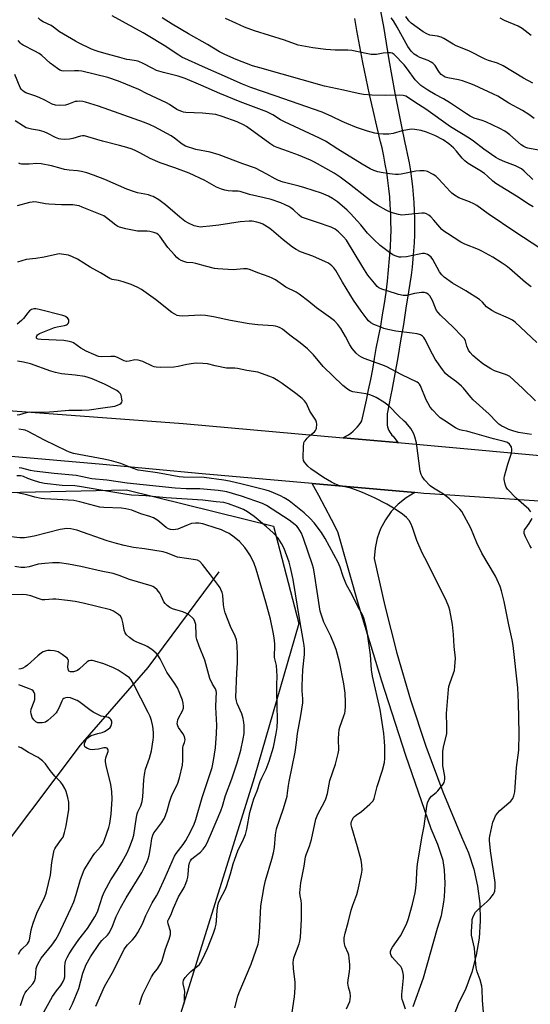
# Model space of a CAD drawing. Units: inches. Extents: x 1195770 to 1201772, y 557456 to 561458.
# Drawn here: x 1197488 to 1197703, y 557886 to 558301 of the extents above; entities that cross this region are included whole.
import ezdxf

# ---------------------------------------------------------------- set-up
doc = ezdxf.new("R2010")
doc.units = ezdxf.units.IN
doc.header["$MEASUREMENT"] = 0
for name, color, linetype in [('HYDRO-Single Line Stream', 4, 'Continuous'), ('NTRL-Trees', 3, 'Continuous'), ('TRANS-Driveway', 251, 'Continuous'), ('TRANS-Road', 130, 'Continuous'), ('Undefined', 1, 'Continuous')]:
    doc.layers.add(name, color=color, linetype=linetype)

msp = doc.modelspace()

# ---------------------------------------------------------------- linework, layer by layer
at = {"layer": 'HYDRO-Single Line Stream'}
msp.add_lwpolyline([(1197571.94, 558068.11), (1197542.03, 558027.81), (1197513.42, 557995.1), (1197471.97, 557940.07), (1197438.05, 557894.68), (1197403.34, 557840.36), (1197390.22, 557812.31), (1197376.44, 557780.95), (1197358.9, 557750.02), (1197338.49, 557717.07), (1197308.92, 557659), (1197272.44, 557607.33), (1197242.07, 557570.76), (1197212.11, 557540.19), (1197175.23, 557499.45)], dxfattribs=at)
at = {"layer": 'NTRL-Trees'}
msp.add_lwpolyline([(1197554.29, 557877.5), (1197515.51, 557804.95), (1197475.73, 557773.61), (1197372.91, 557777.43), (1197219.06, 557791.19), (1197110.03, 557784.45), (1197095.23, 557813.71), (1197106.48, 557843.73), (1197132.8, 557863.82), (1197227.87, 557860.33), (1197282.85, 557881.25), (1197312.87, 557895.64), (1197342.89, 557910.02), (1197394.18, 557975.07), (1197417.88, 558036.45), (1197432.95, 558088.89), (1197475.48, 558101.4), (1197533.02, 558102.65), (1197594.88, 558087.41), (1197605.57, 558046.36), (1197586.81, 557981.32)], close=True, dxfattribs=at)
at = {"layer": 'TRANS-Driveway'}
msp.add_lwpolyline([(1197637.55, 558316.5), (1197641.23, 558297.68), (1197642.34, 558290.64), (1197643.51, 558283.61), (1197644.74, 558276.6), (1197646.02, 558269.6), (1197647.37, 558262.62), (1197648.77, 558255.66), (1197650.24, 558248.72), (1197650.63, 558246.89), (1197651.34, 558243.6), (1197651.97, 558240.3), (1197652.52, 558236.97), (1197653, 558233.63), (1197653.41, 558230.28), (1197653.74, 558226.92), (1197653.99, 558223.55), (1197654.16, 558220.16), (1197654.26, 558216.78), (1197654.28, 558213.39), (1197654.23, 558210), (1197654.1, 558206.61), (1197653.89, 558203.22), (1197653.61, 558199.83), (1197653.25, 558196.45), (1197652.81, 558193.07), (1197652.8, 558192.95), (1197651.76, 558186.05), (1197650.68, 558179.14), (1197649.56, 558172.24), (1197648.4, 558165.32), (1197647.2, 558158.41), (1197645.95, 558151.5), (1197644.67, 558144.59), (1197644.31, 558142.68), (1197642.76, 558134.6), (1197642.72, 558130.64), (1197642.79, 558129.86), (1197642.94, 558129.1), (1197643.16, 558128.35), (1197643.46, 558127.64), (1197643.83, 558126.96), (1197644.27, 558126.31), (1197644.77, 558125.72), (1197645.33, 558125.18), (1197647.26, 558122.55), (1197646.89, 558122.59), (1197624.28, 558124.6), (1197625.37, 558125.19), (1197626.42, 558125.84), (1197627.43, 558126.56), (1197628.38, 558127.35), (1197629.29, 558128.19), (1197630.14, 558129.09), (1197630.93, 558130.05), (1197631.66, 558131.05), (1197632.05, 558131.64), (1197633.07, 558135.97), (1197634.04, 558140.32), (1197634.96, 558144.68), (1197635.83, 558149.07), (1197636.66, 558153.47), (1197637.43, 558157.88), (1197638.13, 558162.18), (1197639.11, 558166.87), (1197640.02, 558171.57), (1197640.85, 558176.29), (1197641.6, 558181.02), (1197642.27, 558185.76), (1197642.86, 558190.51), (1197643.37, 558195.26), (1197643.8, 558200.02), (1197644.16, 558204.79), (1197644.19, 558205.19), (1197644.32, 558208.66), (1197644.38, 558212.13), (1197644.36, 558215.61), (1197644.25, 558219.08), (1197644.07, 558222.54), (1197643.81, 558226.01), (1197643.47, 558229.46), (1197643.05, 558232.91), (1197642.55, 558236.34), (1197641.97, 558239.77), (1197641.31, 558243.17), (1197640.58, 558246.56), (1197639.97, 558249.12), (1197638.37, 558255.75), (1197636.84, 558262.42), (1197635.36, 558269.1), (1197633.94, 558275.79), (1197632.57, 558282.51), (1197631.27, 558289.25), (1197630.03, 558296), (1197629.12, 558301.13)], dxfattribs=at)
at = {"layer": 'TRANS-Road'}
for points in [[(1197155.17, 558159.93), (1197320.1, 558148.04), (1197450.31, 558138.45), (1197452.24, 558138.31), (1197478.49, 558136.38), (1197481.32, 558136.17), (1197556.89, 558130.61), (1197624.28, 558124.6), (1197646.89, 558122.59), (1197647.26, 558122.55), (1197681.18, 558119.47), (1197725.46, 558115.44), (1197812.27, 558109.42), (1197860.92, 558105.52), (1197915.81, 558097.64), (1197916.67, 558097.56), (1197929.53, 558094.89), (1197938.33, 558092.89), (1197942.35, 558091.98), (1197955.12, 558088.85), (1197956.89, 558088.38)], [(1197761.23, 558094.22), (1197660.7, 558100.92), (1197658.25, 558101.13), (1197654.46, 558101.46), (1197611.12, 558105.28), (1197564.79, 558109.36), (1197523, 558113.33), (1197481.17, 558117.02), (1197439.33, 558120.44), (1197397.46, 558123.57), (1197358.58, 558126.23), (1197355.59, 558126.44), (1197313.71, 558129.02), (1197271.42, 558133), (1197264.83, 558133.61), (1197230.44, 558136.78)], [(1197653.76, 557885.14), (1197658.02, 557897.16), (1197663.99, 557918.06), (1197665.58, 557923.5), (1197666.62, 557929.06), (1197666.88, 557931.28), (1197667.16, 557936.93), (1197666.88, 557942.59), (1197666.35, 557946.58), (1197664.11, 557953.32), (1197661.34, 557959.85), (1197650.66, 557990.84), (1197640.54, 558022.02), (1197630.98, 558053.38), (1197621.98, 558084.91), (1197619.36, 558090.08), (1197616.68, 558095.2), (1197613.93, 558100.26), (1197611.12, 558105.28), (1197654.46, 558101.46), (1197650.78, 558099.28), (1197647.43, 558096.61), (1197644.49, 558093.52), (1197641.99, 558090.04), (1197640, 558086.26), (1197638.53, 558082.24), (1197637.64, 558078.06), (1197637.32, 558073.79), (1197641.71, 558053.75), (1197646.8, 558033.88), (1197652.58, 558014.2), (1197659.04, 557994.73), (1197666.19, 557975.51), (1197673.99, 557956.56), (1197676.93, 557949.86), (1197679.22, 557942.91), (1197680.82, 557935.77), (1197681.74, 557928.51), (1197681.96, 557921.2), (1197681.47, 557913.9), (1197680.29, 557906.68), (1197678.42, 557899.61), (1197675.88, 557892.74), (1197672.7, 557886.16), (1197642.78, 557809.11)]]:
    msp.add_lwpolyline(points, dxfattribs=at)
at = {"layer": 'Undefined'}
for points, elevation in [([(1197717.14, 558197.74), (1197696.9, 558210.94), (1197685.23, 558218.87), (1197680.46, 558222.41), (1197679.23, 558223.09), (1197677.43, 558223.93), (1197672.86, 558225.63), (1197671.12, 558226.7), (1197669.96, 558227.6), (1197669.33, 558228.19), (1197666.26, 558231.67), (1197664.42, 558233.61), (1197663.2, 558234.66), (1197662.05, 558235.45), (1197659.68, 558236.61), (1197659.12, 558236.78), (1197658.28, 558236.88), (1197656.55, 558236.88), (1197654.82, 558236.76), (1197648.67, 558235.56), (1197647.55, 558235.42), (1197646.21, 558235.38), (1197643.73, 558235.62), (1197640.29, 558236.22), (1197638.87, 558236.56), (1197637.2, 558237.13), (1197635.61, 558237.82), (1197632.19, 558239.77), (1197621.93, 558246.06), (1197616.73, 558249.47), (1197614.21, 558250.72), (1197599.57, 558257.54), (1197597.87, 558258.48), (1197594.54, 558260.54), (1197592.06, 558261.82), (1197580.91, 558265.92), (1197572.26, 558269.56), (1197564.28, 558273.06), (1197557.74, 558275.83), (1197554.81, 558276.85), (1197548.56, 558278.28), (1197545.58, 558279.24), (1197544.02, 558279.98), (1197539.98, 558282.15), (1197538.21, 558282.96), (1197537.13, 558283.24), (1197534.34, 558283.62), (1197533.16, 558283.86), (1197530.18, 558284.7), (1197524.93, 558286.03), (1197521.48, 558287.02), (1197519.77, 558287.56), (1197518.3, 558288.18), (1197512.83, 558290.83), (1197511.53, 558291.54), (1197504.79, 558295.46), (1197502.25, 558297.47), (1197501.31, 558298.11), (1197497.95, 558299.61), (1197496.75, 558300.36), (1197495.76, 558301.39)], 522), ([(1197704.18, 558221.85), (1197702.57, 558222.72), (1197697.22, 558226.21), (1197688.52, 558231.57), (1197687.31, 558232.52), (1197685.04, 558234.76), (1197683.71, 558235.86), (1197681.78, 558237.14), (1197676.91, 558240.07), (1197675.49, 558241.1), (1197674.27, 558242.27), (1197672, 558245.19), (1197670.74, 558246.6), (1197668.69, 558248.35), (1197666.4, 558249.96), (1197662.89, 558251.82), (1197659.31, 558253.22), (1197657.06, 558253.95), (1197654.47, 558254.4), (1197653.02, 558254.47), (1197651.3, 558254.22), (1197649.01, 558253.73), (1197645.33, 558252.65), (1197643.39, 558252.37), (1197641, 558252.39), (1197639.21, 558252.52), (1197637.52, 558252.86), (1197634.45, 558253.63), (1197629.84, 558255.21), (1197625.74, 558256.87), (1197623.86, 558257.7), (1197619.4, 558259.88), (1197615.37, 558261.61), (1197595.62, 558268.56), (1197585.32, 558272), (1197581.83, 558273.4), (1197572.01, 558277.83), (1197566.3, 558280.25), (1197556.29, 558284.84), (1197555.06, 558285.57), (1197548.92, 558289.7), (1197542.13, 558293.71), (1197540, 558295.09), (1197526.92, 558302.14)], 524), ([(1197704.11, 558233.29), (1197700.49, 558236.83), (1197699.34, 558237.72), (1197696.82, 558239.11), (1197692.29, 558240.7), (1197689.99, 558241.78), (1197688.49, 558242.59), (1197683.52, 558246.07), (1197679.16, 558249.46), (1197677.34, 558250.64), (1197669.35, 558255.5), (1197659.05, 558262.93), (1197654.45, 558265.84), (1197651.77, 558267.73), (1197650.62, 558268.37), (1197649.55, 558268.65), (1197647.8, 558268.8), (1197641.91, 558268.61), (1197636.25, 558268.85), (1197632.83, 558269.14), (1197630.57, 558269.46), (1197624.38, 558270.91), (1197616.4, 558272.62), (1197589.07, 558280.24), (1197585.99, 558281.19), (1197579.15, 558283.8), (1197574.41, 558285.85), (1197572.13, 558287.02), (1197567.13, 558290.16), (1197559.06, 558294.55), (1197552.24, 558298.62), (1197547.94, 558301.42)], 526), ([(1197709.61, 558245.13), (1197702.01, 558246.54), (1197701.15, 558246.77), (1197700.24, 558247.13), (1197699.12, 558247.92), (1197694.4, 558252.12), (1197693.29, 558252.99), (1197692.36, 558253.6), (1197690.16, 558254.76), (1197684.3, 558257.58), (1197682.82, 558258.14), (1197679.44, 558259.18), (1197677.66, 558260), (1197676.19, 558260.9), (1197669.41, 558265.46), (1197666.42, 558267.2), (1197663.01, 558269.04), (1197659.93, 558270.87), (1197656.99, 558272.93), (1197655.46, 558274.21), (1197654.6, 558275.22), (1197651.37, 558279.72), (1197649.97, 558281.51), (1197645.67, 558285.86), (1197644.87, 558286.46), (1197644.13, 558286.65), (1197643.3, 558286.66), (1197641.01, 558286.42), (1197638.29, 558285.94), (1197636.08, 558285.93), (1197634.66, 558286.15), (1197627.82, 558287.59), (1197626.13, 558287.7), (1197620.79, 558287.79), (1197616.95, 558288.02), (1197611.43, 558288.67), (1197605.32, 558289.82), (1197599.5, 558292.02), (1197586.87, 558295.85), (1197582.72, 558297.48), (1197579.09, 558299.04), (1197574.72, 558301.04)], 528), ([(1197704.61, 558258.94), (1197702.36, 558260.6), (1197699.69, 558262.39), (1197693.94, 558265.49), (1197689.36, 558268.31), (1197687.51, 558269.26), (1197679.43, 558272.94), (1197677.5, 558273.73), (1197674.43, 558274.82), (1197672.8, 558275.2), (1197668.31, 558276.03), (1197667.24, 558276.38), (1197666.29, 558276.89), (1197665.46, 558277.52), (1197664.77, 558278.28), (1197664.18, 558279.14), (1197662.99, 558281.24), (1197662.02, 558282.26), (1197661.3, 558282.73), (1197660, 558283.37), (1197656.49, 558284.7), (1197655.49, 558285.19), (1197654.1, 558286.09), (1197652.84, 558287.33), (1197652.1, 558288.26), (1197651.41, 558289.34), (1197647.03, 558297.47), (1197645.39, 558300.11), (1197644.45, 558301.38)], 530), ([(1197704.15, 558273.91), (1197700.16, 558275.93), (1197691.65, 558281.08), (1197689.27, 558282.2), (1197685.45, 558283.46), (1197683.99, 558284.02), (1197677.12, 558287.47), (1197671.85, 558289.53), (1197670.53, 558290.24), (1197666.55, 558292.66), (1197665.52, 558293.19), (1197663.88, 558293.67), (1197660.77, 558294.11), (1197659.45, 558294.57), (1197657.95, 558295.49), (1197652.89, 558299.07), (1197651.89, 558300.07), (1197650.55, 558301.9)], 532), ([(1197703.36, 558293.86), (1197699.61, 558296.9), (1197697.91, 558297.91), (1197692.17, 558300.28), (1197690.34, 558301.26)], 534), ([(1197703.32, 558188.07), (1197700.99, 558189.98), (1197694.23, 558195.81), (1197692.86, 558196.91), (1197691.23, 558198.06), (1197687.29, 558200.61), (1197682.68, 558203.18), (1197681.14, 558203.85), (1197675.46, 558206.1), (1197673.7, 558206.94), (1197668.09, 558210.51), (1197666.67, 558211.5), (1197665.8, 558212.3), (1197662.44, 558216.23), (1197661.13, 558217.62), (1197660.24, 558218.29), (1197659.26, 558218.83), (1197658.5, 558219.09), (1197657.38, 558219.16), (1197650.37, 558218.37), (1197648.91, 558218.31), (1197647.52, 558218.57), (1197644.49, 558219.43), (1197643.42, 558219.81), (1197642.39, 558220.32), (1197638.87, 558222.32), (1197636.63, 558223.78), (1197634.04, 558225.72), (1197626.87, 558231.38), (1197622.95, 558234.26), (1197620.44, 558235.89), (1197612.15, 558240.61), (1197610.51, 558241.44), (1197605.38, 558243.59), (1197599.19, 558245.73), (1197596.42, 558246.79), (1197595.07, 558247.39), (1197593.33, 558248.5), (1197583.49, 558255.57), (1197582.23, 558256.28), (1197579.63, 558257.54), (1197573.29, 558259.81), (1197570.58, 558260.59), (1197564.93, 558261.17), (1197557.91, 558261.55), (1197557.05, 558261.68), (1197556.23, 558261.91), (1197555.16, 558262.33), (1197554.14, 558262.83), (1197551.1, 558264.88), (1197549.84, 558265.58), (1197541.36, 558269.46), (1197538.16, 558271.13), (1197529.69, 558274.73), (1197525.17, 558276.22), (1197514.18, 558278.84), (1197512.81, 558278.97), (1197511.11, 558279.02), (1197506.53, 558278.95), (1197505.7, 558279.04), (1197504.91, 558279.34), (1197503.93, 558279.97), (1197500.81, 558282.3), (1197497.29, 558285.51), (1197496.28, 558286.31), (1197494.38, 558287.39), (1197489.45, 558289.83), (1197488.73, 558290.3), (1197488.29, 558290.68), (1197487.32, 558291.78)], 520), ([(1197705.76, 558164.63), (1197696.71, 558173.23), (1197695.57, 558174.01), (1197693.9, 558174.95), (1197688.62, 558177.22), (1197686.81, 558178.2), (1197684.62, 558179.75), (1197682.93, 558181.66), (1197681.57, 558182.73), (1197675.94, 558186.43), (1197670.2, 558189.69), (1197666.71, 558192.16), (1197665.75, 558193.15), (1197664.8, 558194.47), (1197662.04, 558199.6), (1197661.31, 558200.53), (1197660.45, 558201.33), (1197659.76, 558201.72), (1197659, 558201.99), (1197658.46, 558202.08), (1197657.6, 558202.07), (1197656.16, 558201.86), (1197650.94, 558200.73), (1197648.63, 558200.6), (1197647.77, 558200.65), (1197646.91, 558200.81), (1197646.07, 558201.1), (1197645.14, 558201.57), (1197643.76, 558202.52), (1197639.79, 558205.55), (1197637.07, 558208.01), (1197634.5, 558210.74), (1197631.6, 558214.2), (1197630.06, 558215.93), (1197627.32, 558218.91), (1197625.87, 558220.31), (1197621.78, 558223.93), (1197619.72, 558225.35), (1197617.99, 558226.31), (1197615.05, 558227.5), (1197608.09, 558229.73), (1197605.74, 558230.42), (1197598.97, 558232.21), (1197597.05, 558232.84), (1197595.55, 558233.52), (1197592.15, 558235.56), (1197587.27, 558238.08), (1197581.97, 558239.94), (1197572.07, 558243.66), (1197568.18, 558244.86), (1197562.22, 558245.99), (1197557.85, 558247.36), (1197557.09, 558247.73), (1197556.42, 558248.17), (1197553.24, 558250.66), (1197551.78, 558251.66), (1197544.85, 558255.42), (1197543.02, 558256.32), (1197540.56, 558257.31), (1197521.15, 558264.17), (1197515.69, 558265.9), (1197514.56, 558266.13), (1197513.37, 558266.21), (1197512.19, 558266.19), (1197511.32, 558266.07), (1197508.61, 558265.01), (1197507.24, 558264.64), (1197504.73, 558264.45), (1197503.06, 558264.56), (1197501.74, 558264.97), (1197498.59, 558266.71), (1197496.22, 558267.75), (1197494.34, 558268.49), (1197490.61, 558269.73), (1197489.87, 558270.15), (1197489.23, 558270.71), (1197488.69, 558271.37), (1197488.27, 558272.09), (1197485.97, 558277.48)], 518), ([(1197705.23, 558140.08), (1197699.67, 558145.49), (1197694.35, 558150.31), (1197693.63, 558150.78), (1197692.61, 558151.25), (1197687.99, 558152.75), (1197686.45, 558153.51), (1197683.06, 558155.7), (1197680.59, 558157.65), (1197678.85, 558159.2), (1197677.63, 558160.45), (1197676.99, 558161.43), (1197676.3, 558163.06), (1197675.73, 558165.32), (1197675.21, 558166.3), (1197674.25, 558167.39), (1197670.7, 558170.94), (1197665.17, 558176.2), (1197664.17, 558177.27), (1197663.56, 558178.14), (1197663.06, 558179.1), (1197661.82, 558182.32), (1197661.34, 558183.39), (1197660.74, 558184.29), (1197660, 558185.04), (1197659.31, 558185.41), (1197658.54, 558185.65), (1197657.75, 558185.78), (1197657.18, 558185.78), (1197654.32, 558185.33), (1197651.01, 558184.52), (1197650.3, 558184.44), (1197649.53, 558184.47), (1197647.55, 558184.9), (1197642.71, 558186.36), (1197640.56, 558187.11), (1197639.29, 558187.69), (1197638.57, 558188.26), (1197637.38, 558189.58), (1197634.68, 558193.08), (1197632.53, 558196.4), (1197625.59, 558207.73), (1197624.32, 558209.22), (1197622.24, 558211.31), (1197620.81, 558212.37), (1197619.24, 558213.2), (1197613.35, 558215.23), (1197608.31, 558216.83), (1197606.69, 558217.47), (1197605.64, 558218.24), (1197603.26, 558220.5), (1197602.23, 558221.35), (1197601.34, 558221.92), (1197599.82, 558222.67), (1197597.91, 558223.43), (1197593.88, 558224.85), (1197590.99, 558225.57), (1197584.75, 558226.96), (1197580.8, 558228.26), (1197579.98, 558228.39), (1197577.63, 558228.42), (1197575.87, 558228.57), (1197574.41, 558228.8), (1197573.04, 558229.22), (1197570.91, 558230.09), (1197565.98, 558232.83), (1197559.32, 558235.99), (1197553.32, 558238.27), (1197547.22, 558240.33), (1197542.95, 558242.2), (1197538.66, 558244.53), (1197536.89, 558245.4), (1197535.34, 558246.04), (1197533.14, 558246.73), (1197530.1, 558247.61), (1197522.89, 558249.48), (1197516.73, 558251.32), (1197515.31, 558251.63), (1197514.46, 558251.65), (1197513.6, 558251.56), (1197510.35, 558250.51), (1197508.97, 558250.23), (1197507.01, 558250.07), (1197505.31, 558250.23), (1197504.47, 558250.44), (1197503.09, 558250.97), (1197499.9, 558252.71), (1197498.3, 558253.35), (1197496.35, 558253.92), (1197492.93, 558254.48), (1197490.81, 558255.1), (1197489.55, 558255.76), (1197486.12, 558258.02)], 516), ([(1197703.5, 558125.91), (1197698.11, 558126.79), (1197695.62, 558127.45), (1197694.03, 558128.05), (1197692.01, 558128.96), (1197691.03, 558129.51), (1197689.84, 558130.29), (1197688.75, 558131.21), (1197685.7, 558134.53), (1197679, 558140.59), (1197678.03, 558141.66), (1197674.9, 558145.45), (1197674.1, 558146.31), (1197671.94, 558148.11), (1197668.39, 558150.64), (1197667.28, 558151.68), (1197666.01, 558153.32), (1197662.91, 558157.66), (1197661.79, 558159.73), (1197658.59, 558166.07), (1197658.14, 558166.82), (1197657.64, 558167.38), (1197656.82, 558167.9), (1197655.4, 558168.27), (1197653.32, 558168.59), (1197646.46, 558169.4), (1197643.05, 558170.15), (1197641.37, 558170.62), (1197640.02, 558171.11), (1197637.08, 558172.29), (1197635.87, 558172.94), (1197634.93, 558173.77), (1197633.87, 558175.07), (1197631.85, 558177.81), (1197628.61, 558182.46), (1197623.92, 558190.12), (1197621.09, 558194.95), (1197620.24, 558196.15), (1197619.44, 558196.99), (1197618.06, 558198), (1197616.79, 558198.68), (1197611.44, 558200.95), (1197606.23, 558202.89), (1197604.4, 558203.82), (1197602.94, 558204.82), (1197598.94, 558207.91), (1197594.09, 558212.17), (1197592.89, 558212.97), (1197590.39, 558214.44), (1197589.35, 558214.94), (1197587.93, 558215.35), (1197585.88, 558215.74), (1197584.62, 558215.78), (1197580.89, 558215.49), (1197571.8, 558214.02), (1197568.04, 558213.68), (1197565.15, 558213.3), (1197564.29, 558213.27), (1197563.44, 558213.35), (1197561.49, 558213.78), (1197559.05, 558214.84), (1197557.56, 558215.7), (1197555.39, 558217.45), (1197549.4, 558222.67), (1197546.56, 558224.7), (1197544.26, 558226.07), (1197543.24, 558226.48), (1197542.21, 558226.78), (1197537.57, 558227.68), (1197535.89, 558228.19), (1197533.16, 558229.26), (1197523.85, 558233.28), (1197519.1, 558235.15), (1197516.35, 558236.05), (1197514, 558236.68), (1197512.3, 558236.96), (1197508.84, 558237.26), (1197506.9, 558237.56), (1197505.53, 558237.88), (1197501.4, 558239.07), (1197497, 558239.92), (1197495.23, 558240.08), (1197492.02, 558239.73), (1197490.23, 558239.69), (1197488.75, 558239.78), (1197488.19, 558239.9), (1197487.69, 558240.1)], 514), ([(1197703.25, 558093.33), (1197702.37, 558094.48), (1197697.13, 558099.12), (1197693.47, 558102.87), (1197692.81, 558103.78), (1197692.37, 558105.09), (1197692.05, 558107.04), (1197692.04, 558107.6), (1197692.16, 558108.44), (1197693.55, 558113.43), (1197695.04, 558118.14), (1197695.26, 558119.25), (1197695.25, 558119.79), (1197695.06, 558120.55), (1197694.74, 558121.28), (1197694.3, 558121.91), (1197693.39, 558122.5), (1197692.07, 558123), (1197687.55, 558124.14), (1197677.72, 558126.97), (1197676.31, 558127.29), (1197674.49, 558127.56), (1197673.39, 558127.85), (1197672.6, 558128.2), (1197671.57, 558128.79), (1197666.55, 558131.94), (1197665.13, 558132.99), (1197664.25, 558133.78), (1197661.8, 558136.34), (1197660.89, 558137.5), (1197659.83, 558139.25), (1197659.17, 558140.53), (1197656.82, 558146.46), (1197656.42, 558147.09), (1197656, 558147.52), (1197655.32, 558147.95), (1197648.86, 558151.11), (1197642.32, 558154.51), (1197640.53, 558155.24), (1197633.03, 558157.96), (1197631.99, 558158.43), (1197631, 558159.05), (1197629.66, 558160.16), (1197628.01, 558162.17), (1197627.08, 558163.67), (1197625.19, 558167.2), (1197623.22, 558170.51), (1197621.97, 558172.18), (1197620.57, 558173.73), (1197618.94, 558175), (1197612.98, 558179.24), (1197609.76, 558181.89), (1197605.69, 558185.08), (1197604.5, 558185.8), (1197600.11, 558187.97), (1197595.68, 558190.99), (1197594.31, 558191.81), (1197593.01, 558192.35), (1197588.33, 558193.95), (1197585.17, 558195.26), (1197583.87, 558195.62), (1197583.08, 558195.71), (1197582.27, 558195.69), (1197577.86, 558195.2), (1197571.47, 558195.63), (1197570.02, 558195.88), (1197566.25, 558196.79), (1197562.23, 558197.99), (1197560.91, 558198.19), (1197558.46, 558198.39), (1197557.08, 558198.74), (1197556, 558199.21), (1197555.08, 558199.77), (1197554.25, 558200.47), (1197553.21, 558201.54), (1197550.39, 558204.62), (1197547.09, 558209.38), (1197546.51, 558210.01), (1197545.83, 558210.5), (1197544.48, 558211), (1197542.76, 558211.41), (1197541.63, 558211.49), (1197538.81, 558211.48), (1197537.65, 558211.6), (1197532.76, 558212.48), (1197530.09, 558213.17), (1197529.35, 558213.48), (1197528.44, 558214.03), (1197524.6, 558217.14), (1197523.4, 558217.94), (1197514.35, 558221.7), (1197513.06, 558222.17), (1197512.08, 558222.38), (1197510.38, 558222.56), (1197505.59, 558222.6), (1197500.27, 558222.92), (1197498.85, 558223.1), (1197495.28, 558223.74), (1197493.97, 558223.86), (1197493.24, 558223.8), (1197492.14, 558223.58), (1197486.93, 558222.2)], 512), ([(1197698.4, 558000), (1197698.09, 558013.05), (1197697.73, 558019.33), (1197695.86, 558037.06), (1197695.44, 558039.55), (1197694.02, 558045.78), (1197692.02, 558055.59), (1197690.94, 558060.1), (1197690.31, 558061.95), (1197689.13, 558064.68), (1197688.35, 558066.26), (1197682.67, 558075.92), (1197680.51, 558080.37), (1197678.04, 558086.45), (1197674.17, 558093.51), (1197673.3, 558094.56), (1197672.13, 558095.77), (1197669.04, 558098.78), (1197667.77, 558099.89), (1197666.41, 558100.87), (1197662.25, 558103.35), (1197660.84, 558104.39), (1197658.47, 558106.87), (1197657.42, 558108.2), (1197657, 558109.16), (1197656.67, 558110.44), (1197655.04, 558122.36), (1197654.41, 558124.91), (1197653.91, 558126.22), (1197653.28, 558127.45), (1197652.7, 558128.39), (1197650.74, 558130.78), (1197649.96, 558131.59), (1197647.47, 558133.86), (1197643.59, 558137.86), (1197642.52, 558138.77), (1197641.35, 558139.58), (1197638.14, 558141.46), (1197636.59, 558142.23), (1197635.49, 558142.62), (1197633.83, 558143), (1197628.24, 558143.88), (1197627.19, 558144.31), (1197626.01, 558145.07), (1197624.1, 558146.62), (1197615.87, 558154.62), (1197611.69, 558159.5), (1197609.23, 558162.06), (1197606.08, 558164.58), (1197601.76, 558167.77), (1197598.68, 558170.25), (1197597.73, 558170.84), (1197596.72, 558171.27), (1197595.67, 558171.59), (1197594.79, 558171.72), (1197588.26, 558172.06), (1197584.69, 558172.51), (1197576.74, 558173.93), (1197569.68, 558175.53), (1197566.26, 558175.99), (1197563.94, 558176.14), (1197556.66, 558175.77), (1197555.18, 558175.85), (1197554.34, 558176.05), (1197553.29, 558176.56), (1197552.04, 558177.36), (1197545.19, 558182.81), (1197539.29, 558186.91), (1197537.78, 558187.87), (1197534.99, 558189.15), (1197531.64, 558190.27), (1197529.67, 558190.83), (1197526.97, 558191.26), (1197525.94, 558191.62), (1197522.07, 558193.94), (1197517.72, 558196.42), (1197512.3, 558199.78), (1197510.19, 558200.8), (1197508.53, 558201.4), (1197505.63, 558201.86), (1197504.76, 558201.94), (1197503.91, 558201.91), (1197498.33, 558200.57), (1197494.78, 558200.02), (1197490.76, 558199.56), (1197487.03, 558198.53)], 510), ([(1197667.84, 558000), (1197667.92, 558003.19), (1197667.67, 558008.46), (1197668.56, 558018.53), (1197668.78, 558019.88), (1197669.11, 558021.15), (1197670.75, 558025.5), (1197671.09, 558026.6), (1197671.31, 558028.3), (1197671.52, 558031.75), (1197671.02, 558036.68), (1197670.75, 558041.73), (1197670.31, 558045.99), (1197669.1, 558051.97), (1197668.67, 558053.33), (1197667.76, 558055.72), (1197659.71, 558071.96), (1197657.52, 558076.13), (1197655.3, 558081.3), (1197653.42, 558086.83), (1197652.74, 558088.45), (1197652.03, 558089.71), (1197650.93, 558090.93), (1197649.25, 558092.4), (1197646.08, 558094.45), (1197642.58, 558096.56), (1197637.41, 558099.23), (1197632.33, 558101.51), (1197629.39, 558102.66), (1197627.48, 558103.29), (1197622.35, 558104.47), (1197621.03, 558104.99), (1197619.35, 558105.83), (1197615.89, 558107.86), (1197610.63, 558111.48), (1197609.34, 558112.6), (1197607.89, 558114.3), (1197607.51, 558115), (1197607.34, 558116.12), (1197607.47, 558120.89), (1197607.66, 558122.32), (1197607.87, 558122.84), (1197608.17, 558123.32), (1197609.11, 558124.43), (1197610.16, 558125.46), (1197612.11, 558127.08), (1197612.64, 558127.67), (1197612.87, 558128.13), (1197613, 558128.65), (1197613.07, 558130.32), (1197612.98, 558131.14), (1197612.7, 558131.92), (1197610.24, 558135.79), (1197608.79, 558138.93), (1197608, 558140.06), (1197607.02, 558141.07), (1197604.29, 558143.24), (1197598.52, 558147.44), (1197596.81, 558148.57), (1197594.72, 558149.73), (1197593.39, 558150.38), (1197589.88, 558151.68), (1197588.24, 558152.19), (1197583.71, 558152.83), (1197579.66, 558153.79), (1197578.61, 558153.86), (1197576.19, 558153.8), (1197575.06, 558153.93), (1197570.26, 558154.91), (1197567.15, 558155.69), (1197565.18, 558155.87), (1197562.63, 558155.94), (1197561.23, 558155.84), (1197558.45, 558155.39), (1197554.69, 558154.57), (1197552.92, 558154.3), (1197547.22, 558154.16), (1197545.49, 558154.24), (1197544.71, 558154.42), (1197543.9, 558154.72), (1197539.92, 558156.68), (1197537.92, 558157.24), (1197536.47, 558157.37), (1197534.11, 558156.78), (1197533, 558156.72), (1197531.97, 558157), (1197529.18, 558158.36), (1197528.1, 558158.71), (1197526.42, 558158.8), (1197522.42, 558158.62), (1197521.16, 558158.83), (1197519.24, 558159.58), (1197515.97, 558161.01), (1197513.82, 558162.29), (1197510.64, 558164.49), (1197509.96, 558164.82), (1197508.88, 558165.15), (1197506.6, 558165.52), (1197497.12, 558165.92), (1197495.77, 558166.09), (1197495.36, 558166.26), (1197495.09, 558166.54), (1197495.08, 558167.11), (1197495.23, 558167.52), (1197495.5, 558167.91), (1197496.41, 558168.52), (1197502.64, 558171.03), (1197503.76, 558171.31), (1197506.89, 558171.86), (1197507.68, 558172.09), (1197508.11, 558172.34), (1197508.42, 558172.72), (1197508.65, 558173.43), (1197508.64, 558174.19), (1197508.46, 558174.64), (1197508.14, 558175.04), (1197507.51, 558175.54), (1197507.01, 558175.8), (1197506.17, 558176.09), (1197496.15, 558178.58), (1197494.77, 558178.81), (1197493.99, 558178.79), (1197493, 558178.55), (1197492.55, 558178.33), (1197492.14, 558178.01), (1197491.44, 558177.18), (1197489.62, 558174.74), (1197488.76, 558173.92), (1197486.89, 558172.39)], 508), ([(1197486.92, 558134.27), (1197488.04, 558134.41), (1197490.9, 558135.22), (1197492.34, 558135.43), (1197498.78, 558135.4), (1197502.34, 558135.56), (1197508.75, 558136.15), (1197514.15, 558136.15), (1197517.26, 558136.27), (1197523.07, 558137.22), (1197528.07, 558137.9), (1197529.16, 558138.26), (1197530.17, 558138.73), (1197530.78, 558139.17), (1197531.02, 558139.57), (1197531.11, 558140.05), (1197531.09, 558140.85), (1197530.79, 558142.49), (1197530.48, 558143.06), (1197529.73, 558143.81), (1197528.87, 558144.4), (1197523.78, 558147.12), (1197518.57, 558149.36), (1197516.78, 558149.99), (1197515.44, 558150.31), (1197511.44, 558150.89), (1197505.57, 558151.53), (1197503.05, 558152.03), (1197501.13, 558152.59), (1197492.51, 558155.73), (1197489.66, 558156.43), (1197487.04, 558156.76)], 506), ([(1197641.33, 558000), (1197640.94, 558002.91), (1197639.76, 558010.09), (1197636.53, 558024.21), (1197636.16, 558026.82), (1197635.71, 558033.22), (1197635, 558038.03), (1197634.37, 558043.02), (1197633.96, 558045.03), (1197632.93, 558048.67), (1197632.48, 558049.69), (1197630.35, 558053.47), (1197628, 558058.44), (1197625.69, 558062.69), (1197624.28, 558066.19), (1197622.92, 558070.09), (1197622.08, 558072), (1197616.63, 558082.12), (1197615.14, 558084.61), (1197611.98, 558088.76), (1197610.37, 558090.55), (1197607.87, 558092.91), (1197601.44, 558097.94), (1197599.34, 558099.34), (1197597.81, 558100.13), (1197594.82, 558101.42), (1197593.17, 558102.08), (1197591.83, 558102.5), (1197581.68, 558105.07), (1197576.36, 558106.31), (1197573.96, 558106.76), (1197565.63, 558107.85), (1197556.85, 558108.01), (1197555.12, 558108.14), (1197546.09, 558109.78), (1197540.06, 558110.58), (1197537.95, 558110.98), (1197535.46, 558111.75), (1197530.57, 558113.74), (1197526.68, 558114.87), (1197523.47, 558115.56), (1197510.65, 558117.99), (1197509.01, 558118.43), (1197507.66, 558119.02), (1197498.49, 558123.56), (1197491.55, 558127.14), (1197490.31, 558127.69), (1197489.53, 558127.94), (1197487.61, 558128.19)], 506), ([(1197622.39, 558000), (1197622.57, 558001.74), (1197622.77, 558002.78), (1197624.52, 558007.47), (1197624.87, 558008.61), (1197625.03, 558009.47), (1197625.19, 558011.5), (1197625.19, 558013.24), (1197625.05, 558016.98), (1197624.79, 558019), (1197624.45, 558021.02), (1197622.61, 558030.16), (1197621.21, 558035.43), (1197620.56, 558037.28), (1197619.05, 558041), (1197616.14, 558046.89), (1197614.6, 558051.5), (1197614.23, 558053.42), (1197613.61, 558057.99), (1197611.99, 558068.18), (1197611.72, 558069.63), (1197611.32, 558071.12), (1197607.57, 558082.21), (1197606.63, 558084.36), (1197605.34, 558086.58), (1197604.71, 558087.3), (1197604.05, 558087.89), (1197601.48, 558089.91), (1197592.01, 558096.09), (1197590.2, 558096.94), (1197581.38, 558100.03), (1197575.21, 558101.74), (1197573.56, 558102.06), (1197571.6, 558102.32), (1197563.8, 558103.07), (1197558.13, 558103.02), (1197553.46, 558103.27), (1197533.33, 558105.4), (1197524.65, 558106.65), (1197518.42, 558107.27), (1197514.42, 558108.17), (1197511.82, 558108.61), (1197502.51, 558109.5), (1197494.13, 558110.53), (1197492.6, 558110.81), (1197488.95, 558111.78), (1197487.8, 558111.96)], 504), ([(1197605.04, 558000), (1197606.44, 558007.65), (1197607.24, 558012.99), (1197607.25, 558014.66), (1197606.91, 558018.03), (1197606.92, 558020.1), (1197607.17, 558026.92), (1197607.89, 558033.34), (1197607.94, 558035.76), (1197607.84, 558037.12), (1197607.59, 558038.83), (1197606.01, 558047.61), (1197603.11, 558064.93), (1197602.11, 558069.89), (1197601.46, 558072.15), (1197599.41, 558077.92), (1197598.29, 558080.02), (1197596.84, 558082.26), (1197594.78, 558084.57), (1197591.92, 558087.11), (1197586.7, 558091.44), (1197583.89, 558093.43), (1197582.2, 558094.3), (1197579.8, 558095.29), (1197575.92, 558096.73), (1197573.95, 558097.25), (1197570.76, 558097.56), (1197565.18, 558098.25), (1197549.7, 558099.27), (1197541.19, 558100.17), (1197535.15, 558100.41), (1197533.14, 558100.61), (1197522.16, 558102.43), (1197513.17, 558104.11), (1197511.27, 558104.28), (1197505.87, 558104.51), (1197498.49, 558105.32), (1197496.53, 558105.78), (1197493.41, 558106.69), (1197491.48, 558107.36), (1197489.55, 558108.23), (1197488.45, 558108.49), (1197486.78, 558108.5)], 502), ([(1197596.07, 558000), (1197596.37, 558002.54), (1197596.54, 558005.55), (1197596.48, 558011.93), (1197596.32, 558017.41), (1197596.34, 558020.6), (1197596.49, 558024.14), (1197596.16, 558028.7), (1197595.36, 558032.05), (1197595.33, 558033.2), (1197595.46, 558036.39), (1197595.44, 558037.81), (1197595.22, 558040.35), (1197594.79, 558042.66), (1197593.59, 558048.14), (1197591.73, 558055.4), (1197587.62, 558069.17), (1197586.81, 558071.56), (1197585.19, 558074.87), (1197583.84, 558077.02), (1197582.88, 558078.41), (1197580.63, 558080.86), (1197578.33, 558082.69), (1197576.16, 558084.21), (1197574.62, 558085.02), (1197573.05, 558085.74), (1197569.95, 558086.85), (1197566.46, 558087.95), (1197565.1, 558088.31), (1197563.48, 558088.57), (1197562.1, 558088.64), (1197560.38, 558088.4), (1197559.01, 558087.97), (1197555.63, 558086.45), (1197554.63, 558086.09), (1197552.65, 558085.77), (1197551.54, 558085.88), (1197550.74, 558086.2), (1197549.74, 558086.78), (1197546.19, 558089.66), (1197545.04, 558090.48), (1197544.3, 558090.89), (1197542.75, 558091.47), (1197539.01, 558092.6), (1197535.21, 558094.05), (1197532.76, 558094.63), (1197530.89, 558094.86), (1197523.44, 558095.2), (1197521.82, 558095.35), (1197513.35, 558097.58), (1197510.82, 558098.08), (1197503.83, 558098.58), (1197498.53, 558098.81), (1197497.11, 558098.95), (1197494.41, 558099.52), (1197491.01, 558100.58), (1197487.09, 558101.42)], 500), ([(1197703.48, 558078.09), (1197702.76, 558079.27), (1197700.96, 558082.92), (1197700.46, 558084.24), (1197700.42, 558085.02), (1197700.64, 558085.75), (1197701.07, 558086.44), (1197702.61, 558088.45), (1197703.74, 558090.51)], 512), ([(1197582.52, 558000), (1197582.54, 558003.63), (1197582.41, 558004.74), (1197582.07, 558006.41), (1197581.49, 558008.33), (1197579.56, 558012.65), (1197579.24, 558013.75), (1197579.03, 558015.15), (1197579.38, 558025.62), (1197579.67, 558029.85), (1197579.75, 558033.37), (1197579.59, 558036.92), (1197579.44, 558038.4), (1197579.24, 558039.51), (1197578.72, 558041.02), (1197576.77, 558045.04), (1197574.57, 558050.79), (1197574.15, 558052.52), (1197573.83, 558054.26), (1197573.56, 558058.33), (1197573.28, 558059.39), (1197572.75, 558060.68), (1197572.37, 558061.42), (1197571.73, 558062.39), (1197568.41, 558066.8), (1197564.98, 558071.19), (1197563.81, 558072.46), (1197562.9, 558073), (1197562.06, 558073.23), (1197554.48, 558074.29), (1197553.39, 558074.65), (1197550.26, 558075.97), (1197548.48, 558076.49), (1197540.59, 558077.75), (1197535.95, 558078.36), (1197531.96, 558079.14), (1197528.79, 558080.01), (1197524.85, 558081.21), (1197512.14, 558085.63), (1197509.52, 558086.27), (1197507.88, 558086.35), (1197504.99, 558085.98), (1197494.16, 558083.15), (1197491.71, 558082.66), (1197490.06, 558082.47), (1197488.09, 558082.47), (1197484.36, 558082.8)], 498), ([(1197570.94, 558000), (1197571, 558003.6), (1197570.64, 558011.07), (1197570.69, 558014.87), (1197570.85, 558017.34), (1197570.8, 558018.03), (1197570.5, 558018.81), (1197569.26, 558020.8), (1197568.12, 558023.16), (1197565.97, 558030.99), (1197563.62, 558036.88), (1197562.66, 558039.62), (1197562.37, 558040.74), (1197562.26, 558041.59), (1197562.15, 558046), (1197561.79, 558047.26), (1197561.3, 558048.17), (1197560.75, 558048.78), (1197559.45, 558049.84), (1197558.29, 558050.62), (1197556.74, 558051.27), (1197553.75, 558052.07), (1197552.33, 558052.54), (1197551.3, 558053.09), (1197550.12, 558053.99), (1197549.26, 558054.79), (1197548.75, 558055.47), (1197547.65, 558058.07), (1197547.01, 558059.18), (1197545.88, 558060.51), (1197544.81, 558061.49), (1197544.11, 558061.94), (1197543.31, 558062.28), (1197534.29, 558064.84), (1197529.85, 558066.58), (1197527.41, 558067.39), (1197522.36, 558068.38), (1197513.83, 558070.31), (1197508.57, 558071.39), (1197504.79, 558071.85), (1197501.84, 558071.84), (1197498.66, 558071.65), (1197495.77, 558071.32), (1197491.96, 558070.28), (1197490.22, 558069.91), (1197488.52, 558069.94), (1197485.98, 558070.32)], 496), ([(1197556.7, 558000), (1197554.91, 558002.6), (1197554.56, 558003.35), (1197554.39, 558004.17), (1197554.42, 558004.99), (1197554.62, 558005.74), (1197555.07, 558006.76), (1197556.62, 558009.59), (1197556.96, 558010.68), (1197557.04, 558011.49), (1197556.9, 558012.8), (1197556.55, 558014.13), (1197555.12, 558017.64), (1197554.4, 558019.22), (1197553.15, 558021.24), (1197549.94, 558025.91), (1197547.14, 558031.47), (1197546.25, 558032.98), (1197545.53, 558033.89), (1197543.67, 558035.37), (1197541.69, 558036.7), (1197540.62, 558037.19), (1197537.29, 558038.5), (1197535.94, 558039.17), (1197534.22, 558040.41), (1197533.04, 558041.54), (1197532.45, 558042.5), (1197532.04, 558043.57), (1197531.64, 558046.26), (1197531, 558048.46), (1197530.5, 558049.44), (1197529.69, 558050.18), (1197527.52, 558051.54), (1197526.2, 558052.07), (1197514.77, 558054.88), (1197511.43, 558055.57), (1197508.21, 558056.06), (1197503.18, 558056.6), (1197502.02, 558056.6), (1197498.63, 558056.32), (1197497.54, 558056.36), (1197496.17, 558056.72), (1197492.66, 558057.96), (1197490.81, 558058.42), (1197489.18, 558058.54), (1197484.19, 558058.5)], 494), ([(1197544.29, 558000), (1197544.16, 558002.21), (1197543.93, 558003.76), (1197543.54, 558005.47), (1197542.91, 558007.26), (1197542.18, 558008.84), (1197535.99, 558020.96), (1197534.96, 558022.66), (1197534.27, 558023.43), (1197532.42, 558024.81), (1197529.52, 558026.73), (1197527.45, 558027.71), (1197523.51, 558029.38), (1197519.62, 558030.52), (1197518.47, 558030.77), (1197517.91, 558030.81), (1197517.16, 558030.66), (1197516.47, 558030.25), (1197513.25, 558027.31), (1197512.33, 558026.64), (1197511.53, 558026.29), (1197510.69, 558026.06), (1197509.86, 558025.96), (1197509.36, 558026.02), (1197508.77, 558026.36), (1197508.53, 558026.72), (1197508.37, 558027.16), (1197508.26, 558028.17), (1197508.5, 558030.7), (1197508.4, 558031.19), (1197507.96, 558031.81), (1197505.89, 558033.36), (1197504.15, 558034.4), (1197502.55, 558034.85), (1197500.9, 558035.05), (1197499.81, 558034.94), (1197498.74, 558034.71), (1197497.96, 558034.46), (1197497.23, 558034.06), (1197495.67, 558032.8), (1197491.34, 558028.77), (1197490.36, 558028.12), (1197489.29, 558027.61), (1197488.45, 558027.31), (1197487.59, 558027.11)], 492), ([(1197520.99, 558000), (1197522.77, 558000.52), (1197523.77, 558000.93), (1197525.22, 558001.81), (1197526.06, 558002.52), (1197526.38, 558002.94), (1197526.6, 558003.42), (1197526.84, 558004.46), (1197526.76, 558005.23), (1197526.44, 558005.93), (1197525.96, 558006.43), (1197525.36, 558006.75), (1197523.2, 558007.16), (1197522.38, 558007.4), (1197518.98, 558009.06), (1197517.51, 558009.98), (1197512.89, 558013.46), (1197512.17, 558013.92), (1197511.1, 558014.42), (1197509.43, 558015.03), (1197508.31, 558015.25), (1197507.26, 558015.1), (1197506.56, 558014.79), (1197506.17, 558014.44), (1197505.74, 558013.73), (1197504.5, 558010.69), (1197503.86, 558009.46), (1197503.38, 558008.78), (1197502.34, 558007.73), (1197499.91, 558005.53), (1197498.95, 558004.87), (1197498.28, 558004.63), (1197497.55, 558004.51), (1197496.5, 558004.49), (1197495.72, 558004.6), (1197494.76, 558004.98), (1197493.92, 558005.74), (1197493.33, 558006.72), (1197492.8, 558008.35), (1197492.75, 558009.19), (1197492.89, 558010.29), (1197494.16, 558013.53), (1197494.36, 558014.35), (1197494.43, 558015.19), (1197494.36, 558016.58), (1197494.15, 558017.33), (1197493.7, 558017.95), (1197493.08, 558018.44), (1197491.73, 558019.05), (1197487.66, 558020.5)], 490), ([(1197488.35, 557885.55), (1197489.83, 557889.79), (1197490.31, 557890.87), (1197491.02, 557891.85), (1197493.55, 557894.61), (1197494.32, 557895.76), (1197494.62, 557897.14), (1197494.99, 557901.15), (1197495.23, 557901.96), (1197495.8, 557903.25), (1197497.05, 557905.48), (1197501.51, 557910.89), (1197503.18, 557913.32), (1197504.31, 557915.31), (1197509.56, 557926.42), (1197510.77, 557929.16), (1197511.85, 557932.24), (1197513.61, 557938.65), (1197515.23, 557942.65), (1197516.08, 557944.19), (1197518.97, 557948.69), (1197519.69, 557949.63), (1197522.04, 557952.31), (1197522.96, 557953.63), (1197523.67, 557955.22), (1197525.58, 557960.44), (1197525.96, 557962.13), (1197526.59, 557966.15), (1197526.99, 557972.45), (1197526.75, 557975.68), (1197526.44, 557978.6), (1197524.48, 557986.57), (1197524.21, 557988.18), (1197524.21, 557988.98), (1197524.35, 557989.85), (1197524.61, 557990.71), (1197525.31, 557992.43), (1197525.34, 557993.1), (1197525.17, 557993.51), (1197524.89, 557993.84), (1197524.25, 557994.04), (1197523.47, 557993.97), (1197521.19, 557993.51), (1197519.71, 557993.3), (1197518.53, 557993.22), (1197517.67, 557993.31), (1197516.56, 557993.71), (1197515.83, 557994.14), (1197515.46, 557994.5), (1197515.27, 557995.04), (1197515.35, 557995.81), (1197515.73, 557996.87), (1197516.13, 557997.62), (1197516.69, 557998.25), (1197517.4, 557998.76), (1197518.18, 557999.16), (1197520.99, 558000)], 490), ([(1197494.24, 557875.69), (1197501.82, 557889.3), (1197503.51, 557891.74), (1197505.37, 557894.01), (1197506.36, 557895.63), (1197506.79, 557896.61), (1197507.01, 557897.63), (1197507.09, 557901.92), (1197507.21, 557903.3), (1197507.49, 557904.57), (1197507.98, 557905.78), (1197508.78, 557907.24), (1197510.38, 557909.69), (1197512.97, 557913.35), (1197516.51, 557917.98), (1197519.65, 557922.85), (1197520.45, 557924.4), (1197520.88, 557925.45), (1197522.91, 557931.61), (1197523.69, 557933.52), (1197526.33, 557938.44), (1197529.11, 557942.58), (1197531.08, 557945.75), (1197533.35, 557950.12), (1197534.41, 557952.49), (1197535.56, 557955.42), (1197536.1, 557957.27), (1197537.19, 557964.79), (1197537.47, 557966.22), (1197537.8, 557967.12), (1197539.02, 557969.59), (1197539.6, 557971.43), (1197539.83, 557973.43), (1197540.26, 557980.53), (1197540.56, 557982.8), (1197541.02, 557985.05), (1197542.61, 557989.63), (1197543.49, 557992.77), (1197544.25, 557997.37), (1197544.33, 557998.49), (1197544.29, 558000)], 492), ([(1197508.95, 557883.78), (1197510.21, 557886.23), (1197512.97, 557892.74), (1197514.62, 557899.09), (1197515.28, 557900.95), (1197516.03, 557902.77), (1197517.85, 557906.06), (1197521.63, 557911.59), (1197522.65, 557912.86), (1197525, 557915.22), (1197525.82, 557916.3), (1197527.08, 557918.89), (1197528.69, 557922.95), (1197530.5, 557926.67), (1197532.91, 557930.9), (1197539.44, 557941.56), (1197540.63, 557943.78), (1197541.72, 557946.22), (1197542.12, 557947.33), (1197542.47, 557948.74), (1197543.26, 557952.76), (1197543.68, 557955.84), (1197544.05, 557957.23), (1197544.53, 557958.2), (1197545.14, 557959.13), (1197547.76, 557962.38), (1197548.93, 557964.46), (1197550.15, 557967.54), (1197551.03, 557971.12), (1197551.78, 557973.3), (1197552.36, 557974.62), (1197554.48, 557978.67), (1197555.37, 557981.32), (1197556.62, 557986.78), (1197556.75, 557988.75), (1197556.75, 557994), (1197556.89, 557994.82), (1197557.4, 557996.32), (1197557.63, 557997.45), (1197557.6, 557998.12), (1197557.4, 557998.81), (1197556.7, 558000)], 494), ([(1197520.01, 557885.32), (1197523.79, 557893.55), (1197526.9, 557899.09), (1197529.33, 557903.85), (1197531.94, 557909.21), (1197533.35, 557911.06), (1197535.45, 557913.2), (1197536.34, 557914.22), (1197537, 557915.09), (1197537.74, 557916.34), (1197539.66, 557919.96), (1197541.2, 557923.43), (1197543.76, 557928.75), (1197545.6, 557931.71), (1197546.26, 557932.95), (1197549.33, 557939.46), (1197553.16, 557948.36), (1197553.93, 557949.56), (1197556.91, 557953.36), (1197558.03, 557955.03), (1197559.02, 557956.78), (1197561.31, 557961.51), (1197562.16, 557963.82), (1197564.86, 557973.05), (1197568.5, 557983.99), (1197569.03, 557985.77), (1197569.65, 557988.75), (1197570.52, 557994.02), (1197570.94, 558000)], 496), ([(1197538.52, 557885.98), (1197539.44, 557889.25), (1197539.82, 557890.32), (1197543.56, 557897.61), (1197544.46, 557899.15), (1197545.99, 557900.96), (1197546.5, 557901.67), (1197547.54, 557903.46), (1197548.01, 557904.53), (1197549.35, 557909.42), (1197550.93, 557913.53), (1197551.46, 557915.49), (1197551.51, 557916.04), (1197551.46, 557916.84), (1197550.55, 557919.94), (1197550.42, 557920.72), (1197550.45, 557921.22), (1197550.62, 557921.68), (1197551.71, 557923.52), (1197552.72, 557926.52), (1197554.83, 557931.23), (1197557.21, 557935.15), (1197557.99, 557936.85), (1197558.55, 557938.48), (1197558.84, 557939.58), (1197558.99, 557940.73), (1197559.22, 557944.33), (1197559.54, 557945.57), (1197560, 557946.51), (1197560.43, 557947.08), (1197561.26, 557947.83), (1197564.13, 557950.12), (1197565.27, 557951.35), (1197566.1, 557952.46), (1197566.77, 557953.73), (1197568.35, 557957.2), (1197572.74, 557967.46), (1197573.41, 557969.42), (1197574.72, 557973.95), (1197577.28, 557980.96), (1197579.53, 557987.69), (1197581.08, 557993.05), (1197582.14, 557997.76), (1197582.52, 558000)], 498), ([(1197578.56, 557884.6), (1197579.91, 557889.43), (1197580.5, 557891.07), (1197585.51, 557903), (1197587.65, 557908.97), (1197588.38, 557911.43), (1197588.68, 557913.1), (1197589.01, 557916.17), (1197589.56, 557927.52), (1197590.92, 557935.59), (1197591.52, 557938.1), (1197594.25, 557947.1), (1197594.92, 557949.86), (1197595.32, 557952.08), (1197595.72, 557957.46), (1197596.14, 557959.98), (1197599.03, 557968.52), (1197600.61, 557973.65), (1197600.85, 557975.04), (1197601.17, 557978.21), (1197601.45, 557979.9), (1197604.08, 557992.26), (1197604.64, 557996.27), (1197605.04, 558000)], 502), ([(1197602.67, 557881.71), (1197603.77, 557889.25), (1197603.95, 557893.04), (1197603.96, 557895.36), (1197603.3, 557901.15), (1197603.16, 557903.81), (1197603.24, 557904.58), (1197603.5, 557905.6), (1197605.7, 557911.56), (1197605.98, 557912.68), (1197606.19, 557914.1), (1197606.61, 557921.89), (1197606.71, 557928.35), (1197606.6, 557929.79), (1197606.05, 557931.73), (1197605.93, 557932.97), (1197606.43, 557937.22), (1197607.85, 557944.23), (1197608.43, 557948.11), (1197608.84, 557949.45), (1197610.05, 557952.66), (1197610.92, 557955.43), (1197612.72, 557963.98), (1197613.56, 557966.04), (1197616.39, 557971.22), (1197616.98, 557972.56), (1197617.56, 557974.84), (1197618.66, 557980.26), (1197620.99, 557987.14), (1197621.47, 557988.81), (1197622.13, 557991.62), (1197622.35, 557993.04), (1197622.28, 557997.79), (1197622.39, 558000)], 504), ([(1197625.69, 557884.16), (1197626.98, 557887.25), (1197627.17, 557888.05), (1197627.27, 557889.43), (1197627.15, 557890.82), (1197626.43, 557893.31), (1197626.2, 557894.91), (1197626.3, 557896.27), (1197626.87, 557899.88), (1197627.02, 557901.28), (1197626.98, 557902.72), (1197626.74, 557905.58), (1197626.59, 557906.72), (1197626.38, 557907.54), (1197625.13, 557910.41), (1197624.77, 557911.51), (1197624.61, 557912.63), (1197624.71, 557914.01), (1197625.05, 557915.96), (1197626.33, 557920.45), (1197627.64, 557925.63), (1197628.3, 557927.85), (1197629.93, 557932.33), (1197630.36, 557933.75), (1197631.95, 557940.86), (1197632.19, 557942.56), (1197632.07, 557944.79), (1197631.77, 557946.67), (1197630.31, 557952.27), (1197627.82, 557960.46), (1197627.61, 557961.58), (1197627.64, 557962.33), (1197627.8, 557963.06), (1197628.1, 557963.79), (1197628.5, 557964.48), (1197628.99, 557965.1), (1197629.63, 557965.63), (1197631.98, 557967.24), (1197635.42, 557970.33), (1197636.8, 557971.77), (1197637.28, 557972.75), (1197638.55, 557977.75), (1197640.82, 557984.62), (1197641.58, 557987.82), (1197641.72, 557989.59), (1197641.78, 557994.63), (1197641.67, 557996.67), (1197641.33, 558000)], 506), ([(1197650.52, 557883.96), (1197649.42, 557886.95), (1197649.1, 557888.05), (1197648.96, 557888.87), (1197648.96, 557890.2), (1197649.41, 557894.34), (1197649.6, 557897.2), (1197649.58, 557898.33), (1197649.3, 557899.75), (1197648.86, 557901.14), (1197648.46, 557901.9), (1197647.73, 557902.83), (1197644.89, 557905.94), (1197644.45, 557906.64), (1197644.18, 557907.37), (1197644.17, 557908.31), (1197644.44, 557909.06), (1197645.05, 557910.04), (1197648.42, 557914.85), (1197650.83, 557919.74), (1197651.7, 557922.19), (1197653.44, 557928.17), (1197654.53, 557932.99), (1197654.85, 557935), (1197655.12, 557937.89), (1197655.18, 557941.91), (1197655.47, 557945.25), (1197656.53, 557950.99), (1197657.33, 557956.15), (1197658.33, 557961.07), (1197659.47, 557969.46), (1197659.76, 557970.82), (1197660.29, 557972.08), (1197660.86, 557973), (1197661.46, 557973.6), (1197663.45, 557975.26), (1197664.07, 557975.89), (1197666.28, 557978.72), (1197666.73, 557979.48), (1197666.92, 557980), (1197667.06, 557980.81), (1197667.06, 557981.93), (1197666.41, 557985), (1197666.23, 557986.5), (1197666.14, 557989.33), (1197666.16, 557992.53), (1197666.42, 557994.26), (1197667.84, 558000)], 508), ([(1197683.29, 557882.54), (1197682.86, 557887.8), (1197682.7, 557892.22), (1197682.58, 557893.69), (1197681.86, 557896.37), (1197680.6, 557899.74), (1197680.28, 557901.43), (1197679.89, 557904.57), (1197679.71, 557907.66), (1197679.47, 557909.64), (1197678.32, 557915.19), (1197678.3, 557916.67), (1197678.5, 557920.84), (1197678.61, 557921.72), (1197678.83, 557922.56), (1197679.41, 557923.89), (1197680, 557924.87), (1197681.01, 557925.95), (1197684.8, 557929.35), (1197686.06, 557930.62), (1197687.03, 557931.75), (1197687.54, 557932.47), (1197687.79, 557932.96), (1197688.02, 557933.73), (1197688.25, 557935.35), (1197688.17, 557937.37), (1197686.31, 557950.7), (1197685.88, 557955.06), (1197685.87, 557955.93), (1197685.97, 557956.81), (1197687.25, 557962.66), (1197687.77, 557964.05), (1197688.42, 557965.36), (1197689.24, 557966.56), (1197690.2, 557967.65), (1197694.01, 557970.81), (1197694.85, 557971.61), (1197695.65, 557972.75), (1197696.06, 557973.8), (1197696.44, 557975.47), (1197696.7, 557977.46), (1197697.23, 557985.67), (1197698.16, 557992.99), (1197698.4, 558000)], 510), ([(1197487.45, 557907.1), (1197488.19, 557908.37), (1197488.96, 557909.25), (1197491.3, 557911.47), (1197491.79, 557912.15), (1197492, 557912.61), (1197492.31, 557913.89), (1197492.83, 557917.41), (1197493.71, 557920.25), (1197495.28, 557924.41), (1197498.48, 557931.04), (1197499.04, 557932.37), (1197499.37, 557933.42), (1197500.94, 557940.44), (1197501.14, 557941.71), (1197501.49, 557945.71), (1197502.21, 557949.48), (1197502.56, 557950.9), (1197502.76, 557951.44), (1197503.17, 557952.16), (1197505.69, 557955.52), (1197506.27, 557956.43), (1197506.93, 557958.38), (1197507.59, 557961.25), (1197508.64, 557968.05), (1197508.7, 557969.48), (1197508.66, 557971.2), (1197508.28, 557973.14), (1197507.57, 557975.58), (1197507, 557976.88), (1197506.04, 557978.61), (1197505.21, 557979.73), (1197502.84, 557982.12), (1197501.5, 557983.6), (1197500.79, 557984.49), (1197498.83, 557987.33), (1197497.62, 557988.55), (1197496.5, 557989.45), (1197495.78, 557989.92), (1197491.75, 557992.03), (1197488.58, 557993.96), (1197487.54, 557994.39)], 488)]:
    msp.add_lwpolyline(points, dxfattribs=dict(at, elevation=elevation))
msp.add_polyline3d([(1197557.09, 557885.88, 500), (1197557.35, 557887.3, 500), (1197557.48, 557889.38, 500), (1197557.52, 557891.45, 500), (1197557.43, 557892.33, 500), (1197556.81, 557894.7, 500), (1197556.81, 557895.43, 500), (1197557.05, 557896.25, 500), (1197557.73, 557897.39, 500), (1197558.78, 557898.62, 500), (1197560.06, 557899.79, 500), (1197563.04, 557902.23, 500), (1197563.67, 557902.84, 500), (1197564.2, 557903.53, 500), (1197564.89, 557904.8, 500), (1197567.07, 557909.57, 500), (1197569.66, 557915.95, 500), (1197570.31, 557918.09, 500), (1197570.69, 557919.72, 500), (1197570.89, 557921.36, 500), (1197571.17, 557925.53, 500), (1197571.45, 557927.44, 500), (1197571.76, 557928.78, 500), (1197572.39, 557930.31, 500), (1197574.54, 557934.23, 500), (1197575.16, 557935.57, 500), (1197576.78, 557940.95, 500), (1197577.88, 557945.16, 500), (1197578.54, 557947.11, 500), (1197579.92, 557950.65, 500), (1197582.24, 557955.6, 500), (1197583.03, 557957.49, 500), (1197583.64, 557959.76, 500), (1197584.98, 557966.84, 500), (1197586.18, 557971.14, 500), (1197586.66, 557972.51, 500), (1197588.08, 557975.86, 500), (1197589.32, 557979.9, 500), (1197589.98, 557981.4, 500), (1197591.8, 557985.02, 500), (1197593.13, 557988.44, 500), (1197594.83, 557994.27, 500), (1197596.07, 558000, 500)], dxfattribs=at)

doc.saveas('drawing.dxf')
